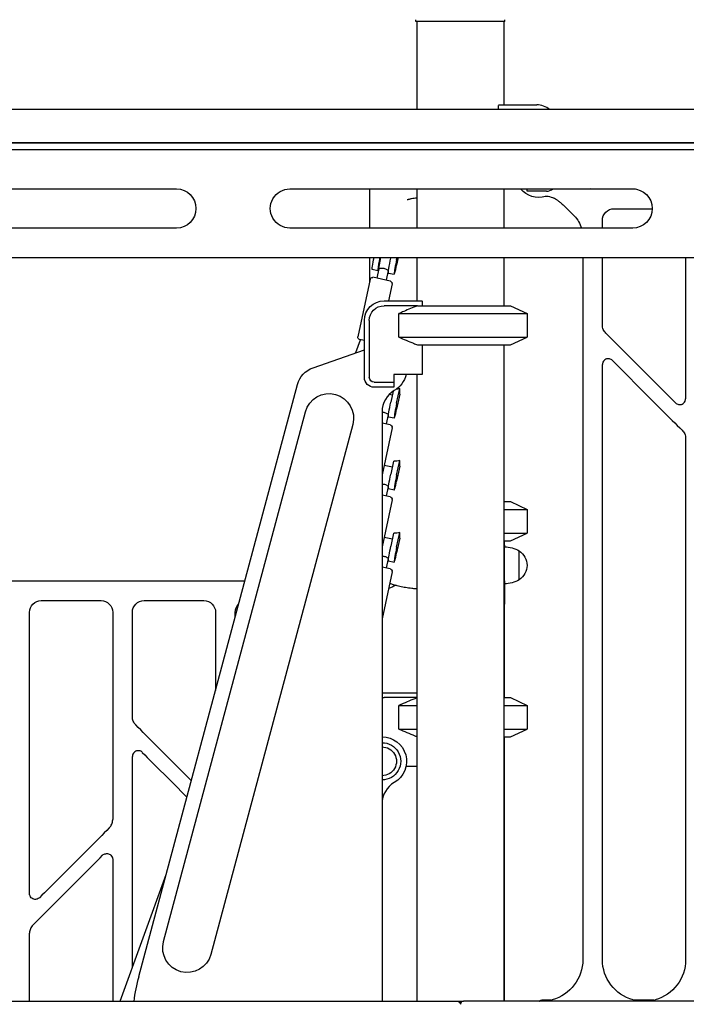
# Model space of a CAD drawing. Units: millimetres. Extents: x 0 to 59400, y 0 to 21000.
# Drawn here: x 41491 to 42172, y 14554 to 15559 of the extents above; entities that cross this region are included whole.
import ezdxf

# ---------------------------------------------------------------- set-up
doc = ezdxf.new("R2010")
doc.units = ezdxf.units.MM
doc.header["$LTSCALE"] = 15
doc.layers.add('P001', color=131, linetype='Continuous')

msp = doc.modelspace()

# ---------------------------------------------------------------- linework, layer by layer
at = {"layer": 'P001'}
for p, q in [((41895.4, 15557.3, 3563.3), (41895.4, 15559.2, 3563.3)), ((41986.4, 15557.3, 3563.3), (41895.4, 15557.3, 3563.3)), ((41896.4, 15557.3, 3563.3), (41896.4, 15467.5, 3563.3)), ((41985.4, 15557.3, 3563.3), (41985.4, 15472.3, 3563.3)), ((41986.4, 15557.3, 3563.3), (41986.4, 15559.2, 3563.3)), ((42735.9, 15467.5, 3563.3), (41145.9, 15467.5, 3563.3)), ((41979.9, 15467.5, 3563.3), (41979.9, 15471.8, 3563.3)), ((41980.1, 15472.3, 3563.3), (42018.9, 15472.3, 3563.3)), ((42735.9, 15433.5, 3563.3), (41145.9, 15433.5, 3563.3)), ((42690.9, 15426.5, 3563.3), (41190.9, 15426.5, 3563.3)), ((41200.9, 15433.5, 3563.3), (42680.9, 15433.5, 3563.3)), ((41300.9, 15386.5, 3563.3), (41650.9, 15386.5, 3563.3)), ((41766.8, 15386.5, 3563.3), (42116.8, 15386.5, 3563.3)), ((41848.1, 15386.5, 3563.3), (41848.1, 15346.5, 3563.3)), ((41896.4, 15386.5, 3563.3), (41896.4, 15346.5, 3563.3)), ((41985.4, 15386.5, 3563.3), (41985.4, 15346.5, 3563.3)), ((42008.9, 15384.1, 3563.3), (42008.9, 15386.5, 3563.3)), ((42119.6, 15386.3, 3563.3), (42077.6, 15386.3, 3563.3)), ((42028.9, 15384.1, 3563.3), (42008.9, 15384.1, 3563.3)), ((42046.4, 15369.6, 3563.3), (42057.1, 15359, 3563.3)), ((42097.9, 15366.3, 3563.3), (42136.8, 15366.3, 3563.3)), ((41650.9, 15346.5, 3563.3), (41300.9, 15346.5, 3563.3)), ((42116.8, 15346.5, 3563.3), (41766.8, 15346.5, 3563.3)), ((42085.9, 15346.5, 3563.3), (42085.9, 15354.3, 3563.3)), ((41284.9, 15316.5, 3563.3), (42596.9, 15316.5, 3563.3)), ((41848.1, 15316.5, 3563.3), (41848.1, 15292, 3563.3)), ((41859.4, 15316.5, 3563.3), (41857.1, 15305.4, 3563.3)), ((41870, 15316.5, 3563.3), (41869.9, 15315.8, 3563.3)), ((41877.4, 15316.5, 3563.3), (41875.8, 15308.7, 3563.3)), ((41875.8, 15314.6, 3563.3), (41876.2, 15316.5, 3563.3)), ((41896.4, 15316.5, 3563.3), (41896.4, 15272.3, 3563.3)), ((41985.4, 15316.5, 3563.3), (41985.4, 15267.3, 3563.3)), ((42065.9, 15316.5, 3563.3), (42065.9, 14599.8, 3563.3)), ((42085.9, 15247.8, 3563.3), (42085.9, 15316.5, 3563.3)), ((42170.9, 15316.5, 3563.3), (42170.9, 15172.3, 3563.3)), ((41856.6, 15302.9, 3563.3), (41850.7, 15304.1, 3563.3)), ((41869.1, 15292.5, 3563.3), (41851.5, 15296.3, 3563.3)), ((41857.5, 15305.2, 3563.3), (41855.5, 15295.4, 3563.3)), ((41857.5, 15305.2, 3563.3), (41857.1, 15305.3, 3563.3)), ((41867.3, 15303.1, 3563.3), (41865.2, 15293.3, 3563.3)), ((41867.5, 15303.1, 3563.3), (41867.3, 15303.1, 3563.3)), ((41867.4, 15300.6, 3563.3), (41873.2, 15299.4, 3563.3)), ((41848.6, 15294.3, 3563.3), (41836.1, 15235.6, 3563.3)), ((41871.1, 15289.6, 3563.3), (41867.4, 15272.3, 3563.3)), ((41862.9, 15272.3, 3563.3), (41901.6, 15272.3, 3563.3)), ((41897, 15267.3, 3563.3), (41862.9, 15267.3, 3563.3)), ((41897, 15267.3, 3563.3), (41991.9, 15267.3, 3563.3)), ((41901.9, 15271.8, 3563.3), (41901.9, 15267.3, 3563.3)), ((41991.9, 15267.3, 3563.3), (42008.9, 15259.3, 3563.3)), ((41878, 15235.2, 3563.3), (41878, 15259.3, 3563.3)), ((41878, 15259.3, 3563.3), (42008.9, 15259.3, 3563.3)), ((42008.9, 15259.3, 3563.3), (42008.9, 15235.2, 3563.3)), ((41842.9, 15194.1, 3563.3), (41842.9, 15252.3, 3563.3)), ((41847.9, 15252.3, 3563.3), (41847.9, 15194.1, 3563.3)), ((41834.2, 15219.4, 3563.3), (41839, 15232.5, 3563.3)), ((41842.9, 15231.7, 3563.3), (41838, 15232.7, 3563.3)), ((41878, 15235.2, 3563.3), (42008.9, 15235.2, 3563.3)), ((41897, 15227.3, 3563.3), (41991.9, 15227.3, 3563.3)), ((41901.9, 15227.3, 3563.3), (41901.9, 15197.1, 3563.3)), ((41985.4, 15227.3, 3563.3), (41985.4, 14557.3, 3563.3)), ((41991.9, 15227.3, 3563.3), (42008.9, 15235.2, 3563.3)), ((41790.5, 15204, 3563.3), (41842.9, 15222.4, 3563.3)), ((42085.9, 14599.8, 3563.3), (42085.9, 15207.2, 3563.3)), ((41872.9, 15197.1, 3563.3), (41872.9, 15189.1, 3563.3)), ((41901.9, 15197.1, 3563.3), (41872.9, 15197.1, 3563.3)), ((41896.4, 15197.1, 3563.3), (41896.4, 14557.3, 3563.3)), ((41612.7, 14582.7, 3563.3), (41774.6, 15186.9, 3563.3)), ((41852.9, 15189.1, 3563.3), (41872.9, 15189.1, 3563.3)), ((41872.9, 15189.1, 3563.3), (41872.9, 15184.1, 3563.3)), ((41872.9, 15184.1, 3563.3), (41852.9, 15184.1, 3563.3)), ((41871.4, 15175.9, 3563.3), (41868.1, 15176.6, 3563.3)), ((41872.3, 15180, 3563.3), (41869.9, 15168.9, 3563.3)), ((41875.8, 15167.7, 3563.3), (41879.1, 15182.8, 3563.3)), ((41879.1, 15176.9, 3563.3), (41875.8, 15161.8, 3563.3)), ((41879.1, 15176.9, 3563.3), (41879.1, 15182.8, 3563.3)), ((41637.7, 14618.2, 3563.3), (41782.7, 15159.1, 3563.3)), ((41860.9, 15159, 3563.3), (41860.9, 14557.3, 3563.3)), ((41867.3, 15156.3, 3563.3), (41865.2, 15146.5, 3563.3)), ((41867.5, 15156.2, 3563.3), (41867.3, 15156.3, 3563.3)), ((41831, 15146.2, 3563.3), (41686, 14605.2, 3563.3)), ((41869.1, 15145.7, 3563.3), (41860.9, 15147.4, 3563.3)), ((41873.2, 15152.5, 3563.3), (41867.4, 15153.7, 3563.3)), ((41871.1, 15142.7, 3563.3), (41860.9, 15094.7, 3563.3)), ((42170.9, 15131.7, 3563.3), (42170.9, 14599.8, 3563.3)), ((41872.7, 15108.5, 3563.3), (41869.9, 15095.5, 3563.3)), ((41875.8, 15094.3, 3563.3), (41879.1, 15109.4, 3563.3)), ((41879.1, 15103.5, 3563.3), (41879.1, 15109.4, 3563.3)), ((41871.4, 15102.4, 3563.3), (41862.9, 15104.2, 3563.3)), ((41879.1, 15103.5, 3563.3), (41875.8, 15088.3, 3563.3)), ((41867.3, 15082.8, 3563.3), (41865.2, 15073, 3563.3)), ((41867.5, 15082.8, 3563.3), (41867.3, 15082.8, 3563.3)), ((41873.2, 15079.1, 3563.3), (41867.4, 15080.3, 3563.3)), ((41869.1, 15072.2, 3563.3), (41860.9, 15074, 3563.3)), ((41871.1, 15069.2, 3563.3), (41860.9, 15021.2, 3563.3)), ((41985.4, 15067.3, 3563.3), (41991.9, 15067.3, 3563.3)), ((41985.4, 15067.3, 3563.3), (41991.9, 15067.3, 3563.3)), ((41991.9, 15067.3, 3563.3), (42008.9, 15059.3, 3563.3)), ((41991.9, 15067.3, 3563.3), (42008.9, 15059.3, 3563.3)), ((41985.4, 15059.3, 3563.3), (42008.9, 15059.3, 3563.3)), ((41985.4, 15059.3, 3563.3), (42008.9, 15059.3, 3563.3)), ((42008.9, 15059.3, 3563.3), (42008.9, 15035.2, 3563.3)), ((42008.9, 15059.3, 3563.3), (42008.9, 15035.2, 3563.3)), ((41872.7, 15035, 3563.3), (41869.9, 15022, 3563.3)), ((41875.8, 15020.8, 3563.3), (41879.1, 15035.9, 3563.3)), ((41879.1, 15030, 3563.3), (41879.1, 15035.9, 3563.3)), ((41985.4, 15035.2, 3563.3), (42008.9, 15035.2, 3563.3)), ((41985.4, 15035.2, 3563.3), (42008.9, 15035.2, 3563.3)), ((41991.9, 15027.3, 3563.3), (42008.9, 15035.2, 3563.3)), ((41991.9, 15027.3, 3563.3), (42008.9, 15035.2, 3563.3)), ((41871.4, 15028.9, 3563.3), (41862.9, 15030.7, 3563.3)), ((41879.1, 15030, 3563.3), (41875.8, 15014.9, 3563.3)), ((41985.4, 15027.3, 3563.3), (41991.9, 15027.3, 3563.3)), ((41985.4, 15027.3, 3563.3), (41991.9, 15027.3, 3563.3)), ((41985.9, 15021.3, 3563.3), (41985.9, 15027.3, 3563.3)), ((41985.9, 15002.3, 3563.3), (41985.9, 15021.3, 3563.3)), ((42000.9, 14987.6, 3563.3), (42000.9, 15017, 3563.3)), ((41867.3, 15009.3, 3563.3), (41865.2, 14999.5, 3563.3)), ((41867.5, 15009.3, 3563.3), (41867.3, 15009.3, 3563.3)), ((41867.4, 15006.8, 3563.3), (41873.2, 15005.6, 3563.3)), ((41869.1, 14998.7, 3563.3), (41860.9, 15000.5, 3563.3)), ((41871.1, 14995.7, 3563.3), (41860.9, 14947.7, 3563.3)), ((41985.9, 14986.5, 3563.3), (41985.9, 15002.3, 3563.3)), ((41720.8, 14986.3, 3563.3), (41260.9, 14986.3, 3563.3)), ((41985.9, 14986.5, 3563.3), (41985.9, 14962.7, 3563.3)), ((41868.8, 14984.1, 3563.3), (41868.6, 14984.1, 3563.3)), ((41512.9, 14966.3, 3563.3), (41573.9, 14966.3, 3563.3)), ((41617.9, 14966.3, 3563.3), (41678.9, 14966.3, 3563.3)), ((41500.9, 14667.3, 3563.3), (41500.9, 14954.3, 3563.3)), ((41585.9, 14954.3, 3563.3), (41585.9, 14742.8, 3563.3)), ((41605.9, 14847.8, 3563.3), (41605.9, 14954.3, 3563.3)), ((41690.9, 14954.3, 3563.3), (41690.9, 14874.5, 3563.3)), ((41710.9, 14949.1, 3563.3), (41710.9, 14954.3, 3563.3)), ((41985.9, 14912.2, 3563.3), (41985.9, 14962.7, 3563.3)), ((41985.9, 14867.3, 3563.3), (41985.9, 14912.2, 3563.3)), ((41862.9, 14872.3, 3563.3), (41896.4, 14872.3, 3563.3)), ((41896.4, 14867.3, 3563.3), (41862.9, 14867.3, 3563.3)), ((41985.4, 14867.3, 3563.3), (41991.9, 14867.3, 3563.3)), ((41991.9, 14867.3, 3563.3), (42008.9, 14859.3, 3563.3)), ((41878, 14835.2, 3563.3), (41878, 14859.3, 3563.3)), ((41878, 14859.3, 3563.3), (41896.4, 14859.3, 3563.3)), ((41985.4, 14859.3, 3563.3), (42008.9, 14859.3, 3563.3)), ((42008.9, 14859.3, 3563.3), (42008.9, 14835.2, 3563.3)), ((41878, 14835.2, 3563.3), (41896.4, 14835.2, 3563.3)), ((41985.4, 14835.2, 3563.3), (42008.9, 14835.2, 3563.3)), ((41991.9, 14827.3, 3563.3), (42008.9, 14835.2, 3563.3)), ((41985.4, 14827.3, 3563.3), (41991.9, 14827.3, 3563.3)), ((41985.9, 14557.3, 3563.3), (41985.9, 14827.3, 3563.3)), ((41605.9, 14591.4, 3563.3), (41605.9, 14807.2, 3563.3)), ((41896.4, 14797.1, 3563.3), (41885.3, 14797.1, 3563.3)), ((41860.9, 14759, 3563.3), (41860.9, 14557.3, 3563.3)), ((41585.9, 14702.2, 3563.3), (41585.9, 14557.3, 3563.3)), ((41593.5, 14557.3, 3563.3), (41640.6, 14686.9, 3563.3)), ((41500.9, 14557.3, 3563.3), (41500.9, 14626.7, 3563.3)), ((41043.9, 14557.3, 3563.3), (41937.9, 14557.3, 3563.3)), ((41937.9, 14557.3, 3563.3), (41943.9, 14557.3, 3563.3)), ((42837.9, 14557.3, 3563.3), (41943.9, 14557.3, 3563.3)), ((42033.3, 14558.6, 3563.3), (42024.1, 14558.6, 3563.3)), ((42138.3, 14558.6, 3563.3), (42118.4, 14558.6, 3563.3))]:
    msp.add_line(p, q, dxfattribs=at)
at = {"layer": 'P001', "elevation": 3563.3}
for points in [[(41986.4, 15559.2, -0.000626), (41986.4, 15559.2, -0.000626), (41986.4, 15559.2)], [(41896.4, 15377.2, 0.007899), (41893.6, 15376.8, 0.011134), (41890.9, 15376.4, 0.005979), (41889.7, 15376.1, 0.009277), (41888.5, 15375.8, 0.004917), (41887.9, 15375.7, 0.007203), (41887.3, 15375.5, 0.002989), (41887.1, 15375.4, 0.005082), (41887, 15375.4), (41886.7, 15375.3)], [(42029, 15378.9, 0.032152), (42028.4, 15378.9, 0.035523), (42027.7, 15378.8, 0.004292), (42027.6, 15378.8, 0.005444), (42027.6, 15378.8)], [(42043.3, 15372.3, -0.002938), (42042.4, 15373, 0.001883), (42041.5, 15373.7, 0.00556), (42040.4, 15374.6, 0.012311), (42039.2, 15375.4, 0.009134), (42038.4, 15375.9, 0.011665), (42037.6, 15376.4, 0.01769), (42036.5, 15376.9, 0.022109), (42035.4, 15377.3)], [(41857.5, 15305.2), (41858, 15305.3, -0.019161), (41859.1, 15305.5, -0.025935), (41860.3, 15305.7, -0.030174), (41861.5, 15305.6, -0.034624), (41862.7, 15305.5)], [(41862.7, 15305.5, -0.046623), (41864.3, 15305, -0.036461), (41865.7, 15304.3, -0.014871), (41866.4, 15303.8, -0.01196), (41867, 15303.4), (41867.3, 15303.1)], [(41897, 15267.3, 0.003138), (41890, 15264.4, 0.00199), (41883.1, 15261.5, 0.000646), (41880.6, 15260.4, 0.000558), (41878, 15259.3)], [(42089.4, 15239.4, -0.094966), (42086.8, 15243.1, -0.094756), (42085.9, 15247.5, -0.003552), (42085.9, 15247.7, -0.003565), (42085.9, 15247.8)], [(41878, 15235.2, 0.001738), (41885.5, 15232, 0.002773), (41893.1, 15228.9, 0.000849), (41895, 15228.1, 0.000972), (41897, 15227.3)], [(42096.1, 15211.4, 0.073724), (42094.7, 15212.5, 0.074103), (42093, 15213, 0.07805), (42091.2, 15213.1, 0.080234), (42089.3, 15212.6, 0.088599), (42087.6, 15211.4, 0.090461), (42086.4, 15209.6, 0.051474), (42086, 15208.4, 0.053483), (42085.9, 15207.2)], [(42160.6, 15168.1, 0.073725), (42162, 15167.1, 0.074102), (42163.7, 15166.5, 0.078049), (42165.6, 15166.4, 0.080234), (42167.4, 15166.9, 0.0886), (42169.1, 15168.1, 0.090462), (42170.3, 15169.9, 0.051474), (42170.7, 15171.1, 0.053483), (42170.9, 15172.3)], [(41860.9, 15158.8, -0.024093), (41861.8, 15158.8, -0.026798), (41862.7, 15158.6)], [(41862.7, 15158.6, -0.046623), (41864.3, 15158.1, -0.036461), (41865.7, 15157.4, -0.014871), (41866.4, 15157, -0.01196), (41867, 15156.5), (41867.3, 15156.3)], [(42167.4, 15140.2, -0.094966), (42169.9, 15136.4, -0.094756), (42170.9, 15132, -0.003552), (42170.9, 15131.8, -0.003565), (42170.9, 15131.7)], [(41860.9, 15085.4, -0.024093), (41861.8, 15085.3, -0.026798), (41862.7, 15085.2)], [(41862.7, 15085.2, -0.046623), (41864.3, 15084.7, -0.036461), (41865.7, 15084, -0.014871), (41866.4, 15083.5, -0.01196), (41867, 15083.1), (41867.3, 15082.8)], [(41860.9, 15011.8, -0.024093), (41861.8, 15011.8, -0.026798), (41862.7, 15011.7)], [(41862.7, 15011.7, -0.046623), (41864.3, 15011.2, -0.036461), (41865.7, 15010.4, -0.014871), (41866.4, 15010, -0.01196), (41867, 15009.6), (41867.3, 15009.3)], [(41868.6, 14984.1, 0.017924), (41872.3, 14982.8, 0.013905), (41876.1, 14981.7, 0.016806), (41882, 14980.4, 0.012392), (41887.9, 14979.4, 0.006169), (41891.2, 14979, 0.005583), (41894.6, 14978.6, 0.001396), (41895.5, 14978.6, 0.001361), (41896.4, 14978.5)], [(41896.4, 14867, 0.003415), (41888.4, 14863.7, 0.002047), (41880.5, 14860.4, 0.000288), (41879.3, 14859.9, 0.000268), (41878, 14859.3)], [(41609.4, 14839.4, -0.094966), (41606.8, 14843.1, -0.094756), (41605.9, 14847.5, -0.003552), (41605.9, 14847.7, -0.003565), (41605.9, 14847.8)], [(41878, 14835.2, 0.001918), (41886.2, 14831.7, 0.00322), (41894.5, 14828.3, 0.000426), (41895.4, 14827.9, 0.000454), (41896.4, 14827.5)], [(41616.1, 14811.4, 0.073725), (41614.7, 14812.5, 0.074102), (41613, 14813, 0.078049), (41611.2, 14813.1, 0.080234), (41609.3, 14812.6, 0.0886), (41607.6, 14811.4, 0.090462), (41606.4, 14809.6, 0.051474), (41606, 14808.4, 0.053482), (41605.9, 14807.2)], [(41582.4, 14734.4, 0.094966), (41584.9, 14738.1, 0.094756), (41585.9, 14742.5, 0.003552), (41585.9, 14742.7, 0.003565), (41585.9, 14742.8)], [(41575.6, 14706.4, -0.073726), (41577, 14707.5, -0.074101), (41578.7, 14708, -0.078049), (41580.6, 14708.1, -0.080235), (41582.4, 14707.6, -0.0886), (41584.1, 14706.4, -0.090463), (41585.3, 14704.6, -0.051474), (41585.7, 14703.4, -0.053481), (41585.9, 14702.2)], [(41511.1, 14663.1, -0.073727), (41509.7, 14662.1, -0.074101), (41508, 14661.5, -0.078049), (41506.2, 14661.4, -0.080235), (41504.3, 14661.9, -0.088601), (41502.6, 14663.1, -0.090464), (41501.4, 14664.9, -0.051474), (41501, 14666.1, -0.053479), (41500.9, 14667.3)], [(41504.4, 14635.2, 0.094966), (41501.8, 14631.4, 0.094756), (41500.9, 14627, 0.003551), (41500.9, 14626.8, 0.003565), (41500.9, 14626.7)], [(42021.4, 14557.3, -0.037764), (42021.7, 14557.6, -0.035418), (42022, 14557.9, -0.037558), (42022.4, 14558.1, -0.034672), (42022.8, 14558.4, -0.053016), (42023.4, 14558.5, -0.043324), (42024.1, 14558.6)], [(42033.3, 14558.6, 0.033196), (42034, 14558.6, 0.033791), (42034.6, 14558.8)], [(42117.1, 14558.8, 0.033791), (42117.8, 14558.6, 0.033196), (42118.4, 14558.6)], [(42138.3, 14558.6, 0.033196), (42139, 14558.6, 0.033791), (42139.6, 14558.8)]]:
    msp.add_lwpolyline(points, format="xyb", dxfattribs=at)
for points in [[(42160.6, 15168.1), (42158.1, 15170.6), (42155.5, 15173.2), (42150.4, 15178.3), (42130.1, 15198.6), (42109.7, 15219), (42099.5, 15229.2), (42097, 15231.7), (42094.5, 15234.3), (42091.9, 15236.8), (42089.4, 15239.4)], [(42096.1, 15211.4), (42098.6, 15208.9), (42101.2, 15206.3), (42106.3, 15201.2), (42126.6, 15180.9), (42147, 15160.5), (42157.2, 15150.3), (42159.7, 15147.8), (42162.3, 15145.2), (42164.8, 15142.7), (42167.4, 15140.2)], [(41666.2, 14782.5), (41650.1, 14798.6), (41629.7, 14819), (41619.5, 14829.2), (41617, 14831.7), (41614.5, 14834.3), (41611.9, 14836.8), (41609.4, 14839.4)], [(41616.1, 14811.4), (41618.6, 14808.9), (41621.2, 14806.3), (41626.3, 14801.2), (41646.6, 14780.9), (41661.7, 14765.8)], [(41582.4, 14734.4), (41579.8, 14731.8), (41577.3, 14729.3), (41574.7, 14726.7), (41572.2, 14724.2), (41562, 14714), (41541.6, 14693.6), (41531.5, 14683.5), (41521.3, 14673.3), (41516.2, 14668.2), (41513.6, 14665.6), (41511.1, 14663.1)], [(41504.4, 14635.2), (41506.9, 14637.7), (41509.5, 14640.2), (41512, 14642.8), (41514.5, 14645.3), (41534.9, 14665.7), (41555.3, 14686.1), (41565.4, 14696.2), (41570.5, 14701.3), (41573.1, 14703.9), (41575.6, 14706.4)]]:
    msp.add_lwpolyline(points, dxfattribs=at)
at = {"layer": 'P001'}
for centre, radius, start, end in [((42018.9, 15452.3, 3563.3), 20, 49.4642, 90), ((42028.9, 15394.1, 3563.3), 10, 270, 310.5358), ((42025.2, 15348.4, 3563.3), 30.7, 70.5219, 82.82), ((41885.9, 15159, 3563.3), 25, 120, 180), ((41885.9, 14759, 3563.3), 25, 120, 180), ((41943.9, 14554.3, 3563.3), 3, 90, 180)]:
    msp.add_arc(centre, radius, start, end, dxfattribs=at)
at = {"layer": 'P001', "extrusion": (0, 0, -1)}
for centre, start, end in [((-41650.9, 15366.5, -3563.3), 90, 270), ((-41766.8, 15366.5, -3563.3), 269.9994, 90), ((-42116.8, 15366.5, -3563.3), 90, 270)]:
    msp.add_arc(centre, 20, start, end, dxfattribs=at)
at = {"layer": 'P001', "extrusion": (-1.71775e-13, 9.73473e-15, -1)}
msp.add_arc((-42020.9, 15402.3, -3563.3), 24.4, 253.437, 319.5955, dxfattribs=at)
at = {"layer": 'P001', "extrusion": (-1.71654e-13, 0, -1)}
for centre, start, end in [((-42077.6, 15416.3, -3563.3), 270, 276.6196), ((-42025.2, 15348.4, -3563.3), 127.216, 135)]:
    msp.add_arc(centre, 30, start, end, dxfattribs=at)
at = {"layer": 'P001', "extrusion": (-1.77576e-13, 1.01081e-14, -1)}
msp.add_arc((-42097.9, 15354.3, -3563.3), 12, 0, 90, dxfattribs=at)
at = {"layer": 'P001', "extrusion": (-1.74985e-13, 1.00301e-14, -1)}
msp.add_arc((-42035.9, 15337.8, -3563.3), 30, 135, 163.1471, dxfattribs=at)
at = {"layer": 'P001', "extrusion": (-2.40479e-28, 4.22743e-28, -1)}
msp.add_arc((-41851, 15293.8, -3563.3), 2.5, 12, 102, dxfattribs=at)
at = {"layer": 'P001', "extrusion": (-1.53068e-28, 4.45456e-28, -1)}
msp.add_arc((-41868.6, 15290.1, -3563.3), 2.5, 102, 192, dxfattribs=at)
at = {"layer": 'P001', "extrusion": (5.6613e-13, 3.21965e-15, -1)}
for centre, radius, start, end in [((-41862.9, 15252.3, -3563.3), 20, 0, 90), ((-41862.9, 15252.3, -3563.3), 15, 0, 90), ((-41852.9, 15194.1, -3563.3), 10, 270, 0), ((-41852.9, 15194.1, -3563.3), 5, 270, 0)]:
    msp.add_arc(centre, radius, start, end, dxfattribs=at)
at = {"layer": 'P001', "extrusion": (-1.57266e-28, 4.25702e-28, -1)}
msp.add_arc((-41838.5, 15235.1, -3563.3), 2.5, 282, 12, dxfattribs=at)
at = {"layer": 'P001', "extrusion": (4.56746e-13, 2.94209e-15, -1)}
for centre, radius, start, end in [((-41798.7, 15180.4, -3563.3), 25, 15, 70.679), ((-41860.9, 15202.3, -3563.3), 25, 192.0052, 240), ((-41806.8, 15152.6, -3563.3), 25, 15, 195), ((-41661.9, 14611.7, -3563.3), 25, 195, 15), ((-41805.9, 14530.9, -3563.3), 200, 7.5651, 15)]:
    msp.add_arc(centre, radius, start, end, dxfattribs=at)
at = {"layer": 'P001', "extrusion": (-1.43908e-28, 8.77075e-28, -1)}
msp.add_arc((-41868.6, 15143.2, -3563.3), 2.5, 102, 192, dxfattribs=at)
at = {"layer": 'P001', "extrusion": (-6.34788e-28, 8.9883e-28, -1)}
msp.add_arc((-41868.6, 15069.8, -3563.3), 2.5, 102, 192, dxfattribs=at)
at = {"layer": 'P001', "extrusion": (-3.36881e-13, 1.33173e-12, -1)}
msp.add_arc((-41979.9, 15021.3, -3563.3), 6, 156.4435, 180, dxfattribs=at)
at = {"layer": 'P001', "extrusion": (1.15472e-17, 3.31958e-31, -1)}
msp.add_arc((-41985.4, 14991.3, -3563.3), 30, 90.9316, 121.0817, dxfattribs=at)
at = {"layer": 'P001', "extrusion": (1.15472e-17, -2.58067e-29, -1)}
msp.add_arc((-41991.4, 15002.3, -3563.3), 17.5, 122.8783, 237.1217, dxfattribs=at)
at = {"layer": 'P001', "extrusion": (-1.48869e-28, 4.65209e-28, -1)}
msp.add_arc((-41868.6, 14996.2, -3563.3), 2.5, 102, 192, dxfattribs=at)
at = {"layer": 'P001', "extrusion": (1.15472e-17, -9.15741e-30, -1)}
msp.add_arc((-41985.4, 15013.3, -3563.3), 30, 238.9183, 269.0684, dxfattribs=at)
at = {"layer": 'P001', "extrusion": (1.51757e-13, 8.11403e-15, -1)}
msp.add_arc((-41860.9, 15002.3, -3563.3), 24.4, 235.7498, 254.2633, dxfattribs=at)
at = {"layer": 'P001', "extrusion": (1.45499e-13, 1.01081e-14, -1)}
for centre in [(-41512.9, 14954.3, -3563.3), (-41617.9, 14954.3, -3563.3)]:
    msp.add_arc(centre, 12, 0, 90, dxfattribs=at)
at = {"layer": 'P001', "extrusion": (1.55607e-13, 5.92119e-15, -1)}
msp.add_arc((-41573.9, 14954.3, -3563.3), 12, 90, 180, dxfattribs=at)
at = {"layer": 'P001', "extrusion": (1.55607e-13, 1.18424e-14, -1)}
msp.add_arc((-41678.9, 14954.3, -3563.3), 12, 90, 180, dxfattribs=at)
at = {"layer": 'P001', "extrusion": (1.86948e-13, -7.53419e-15, -1)}
msp.add_arc((-41722.9, 14954.3, -3563.3), 12, 0, 46.277, dxfattribs=at)
at = {"layer": 'P001', "extrusion": (5.16448e-13, 2.9976e-15, -1)}
for radius, start in [(20, 84.2696), (15, 82.3495)]:
    msp.add_arc((-41862.9, 14852.3, -3563.3), radius, start, 90, dxfattribs=at)
at = {"layer": 'P001', "extrusion": (4.56416e-13, 3.65263e-15, -1)}
msp.add_arc((-41860.9, 14802.3, -3563.3), 25, 89.9997, 240, dxfattribs=at)
at = {"layer": 'P001', "extrusion": (4.57027e-13, 3.44169e-15, -1)}
msp.add_arc((-41860.9, 14802.3, -3563.3), 19, 89.9996, 270.0004, dxfattribs=at)
at = {"layer": 'P001', "extrusion": (4.56994e-13, 3.29061e-15, -1)}
msp.add_arc((-41860.9, 14802.3, -3563.3), 14.7, 89.9994, 270.0006, dxfattribs=at)
at = {"layer": 'P001', "extrusion": (-1.69982e-13, 7.95615e-15, -1)}
for centre in [(-42023.4, 14599.8, -3563.3), (-42128.4, 14599.8, -3563.3)]:
    msp.add_arc(centre, 42.5, 180, 254.6535, dxfattribs=at)
at = {"layer": 'P001', "extrusion": (-1.72784e-13, 7.24467e-15, -1)}
msp.add_arc((-42128.4, 14599.8, -3563.3), 42.5, 285.3465, 360, dxfattribs=at)
at = {"layer": 'P001', "extrusion": (1.68667e-13, -7.55023e-25, -1)}
msp.add_arc((-41937.9, 14554.3, -3563.3), 3, 90, 180, dxfattribs=at)
at = {"layer": 'P001', "extrusion": (0, 0, -1)}
for centre, major_axis, ratio, start_param, end_param in [((41940.9, 15493.3, 3563.3), (0, -44.5), 1, 5.203845, 5.214841), ((41853.3, 15316.3, 3563.3), (-2.5, -12.2), 0.049266, 0, 1.572828), ((41869.9, 15312.9, 3563.3), (-2.5, -12.2), 0.049266, 0, 1.804992), ((41872.4, 15205.5, 3563.3), (24.3, 0), 0.97152, 1.291849, 1.432464), ((41869.9, 15166, 3563.3), (-2.5, -12.2), 0.049266, 0, 1.804992), ((41872.4, 15132.1, 3563.3), (24.3, 0), 0.97152, 1.291849, 1.556075), ((41869.9, 15092.5, 3563.3), (-2.5, -12.2), 0.049266, 0, 1.804992), ((41872.4, 15058.6, 3563.3), (24.3, 0), 0.97152, 1.291849, 1.556075), ((41869.9, 15019, 3563.3), (-2.5, -12.2), 0.049266, 0.234196, 1.804992), ((41869.9, 15019, 3563.3), (-2.5, -12.2), 0.049266, 0, 0.234196), ((41979.9, 14912.2, 3563.3), (-6, 0), 0.029854, 3.141593, 3.552731)]:
    msp.add_ellipse(centre, major_axis=major_axis, ratio=ratio, start_param=start_param, end_param=end_param, dxfattribs=at)
at = {"layer": 'P001'}
for centre, major_axis, ratio, start_param, end_param in [((41859.1, 15315.1, 3563.3), (2.5, 12.2), 0.049266, 1.469539, 3.784786), ((41875.8, 15311.7, 3563.3), (2.5, 12.2), 0.049266, 1.336601, 4.478193), ((41940.9, 15293.3, 3563.3), (21.2, -39.1), 1, 4.70754, 4.718536), ((41875.8, 15164.7, 3563.3), (2.5, 12.2), 0.049266, 1.336601, 4.478193), ((41875.8, 15091.3, 3563.3), (2.5, 12.2), 0.049266, 1.336601, 4.478193), ((41875.8, 15017.8, 3563.3), (2.5, 12.2), 0.049266, 1.336601, 2.907397), ((41875.8, 15017.8, 3563.3), (2.5, 12.2), 0.049266, 2.907397, 4.478193)]:
    msp.add_ellipse(centre, major_axis=major_axis, ratio=ratio, start_param=start_param, end_param=end_param, dxfattribs=at)

doc.saveas('drawing.dxf')
